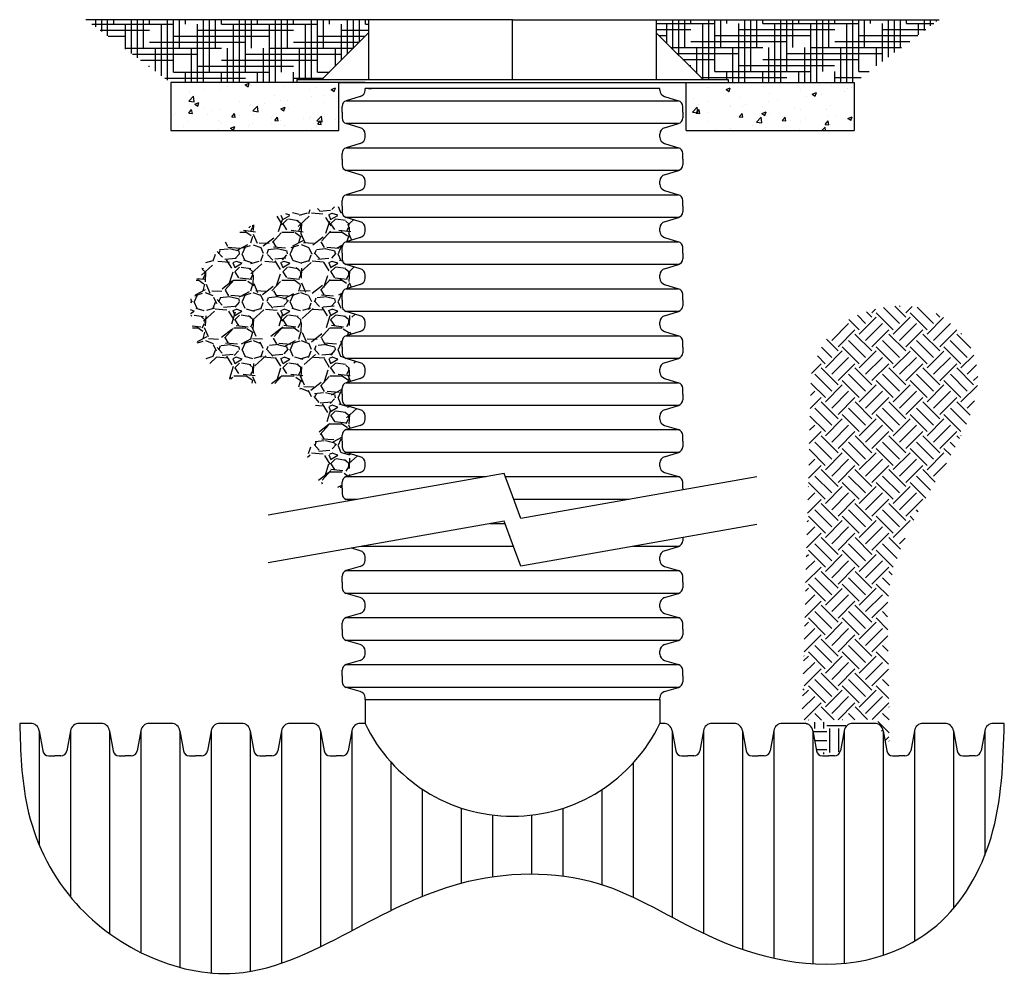
# Model space of a CAD drawing. Units: inches. Extents: x -309.52 to -305.52, y -309.48 to -305.59.
import ezdxf

# ---------------------------------------------------------------- set-up
doc = ezdxf.new("R2010")
doc.units = ezdxf.units.IN
doc.header["$MEASUREMENT"] = 0
doc.layers.add('Class 1', color=34, linetype='Continuous')
doc.layers.add('SOIL', color=34, linetype='Continuous')

msp = doc.modelspace()

# ---------------------------------------------------------------- hatches: boundary and pattern name
at = {"true_color": 0xcd6928}
h = msp.add_hatch(dxfattribs=at)
h.set_pattern_fill('HOUND', color=32, scale=0.389506, style=0)
h.set_pattern_definition([(0, (-308.893524, -305.798543), (0.0973765, 0.0243441), [0.389506, -0.194753]), (90, (-308.893524, -305.798543), (-0.0243441, -0.0973765), [0.389506, -0.194753])])
h.paths.add_polyline_path([(-308.101, -305.6389), (-308.101, -305.5855), (-309.2497, -305.5855), (-308.9044, -305.8411), (-308.3931, -305.8411), (-308.3931, -305.829), (-308.2911, -305.829)])
h = msp.add_hatch(dxfattribs=at)
h.set_pattern_fill('HOUND', color=32, scale=0.389506, style=0)
h.set_pattern_definition([(0, (-306.11036, -305.795584), (0.0973765, 0.0243441), [0.389506, -0.194753]), (90, (-306.11036, -305.795584), (-0.0243441, -0.0973765), [0.389506, -0.194753])])
h.paths.add_polyline_path([(-305.7838, -305.5855), (-306.9325, -305.5855), (-306.9325, -305.6389), (-306.7424, -305.829), (-306.6404, -305.829), (-306.6404, -305.8411), (-306.1291, -305.8411)])
h = msp.add_hatch()
h.set_pattern_fill('AR-CONC', color=256, scale=0.024344, style=0)
h.set_pattern_definition([(50, (-308.83187, -305.96482), (0.174611, -0.0152765), [0.018258, -0.200839]), (355, (-308.83187, -305.96482), (-0.033778, 0.183115), [0.014606, -0.160671]), (100.4514, (-308.81732, -305.9661), (0.140833, 0.167838), [0.015517, -0.170687]), (46.184, (-308.83187, -305.91614), (0.25981, -0.040294), [0.027387, -0.301258]), (96.636, (-308.81022, -305.9195), (0.227535, 0.23714), [0.023275, -0.25603]), (351.184, (-308.83187, -305.91614), (0.227535, 0.23714), [0.02191, -0.241007]), (21, (-308.80753, -305.92831), (0.145312, -0.098014), [0.018258, -0.200839]), (326, (-308.80753, -305.9283), (0.059233, 0.176531), [0.014606, -0.160671]), (71.4514, (-308.79542, -305.93648), (0.204545, 0.078517), [0.015517, -0.170687]), (37.5, (-308.83187, -305.964824), (0.0029602, 0.0810401), [0, -0.1587237, 0, -0.1631056, 0, -0.1612798]), (7.5, (-308.83187, -305.964824), (0.064042, 0.096016), [0, -0.0929945, 0, -0.155072, 0, -0.061469]), (327.5, (-308.88616, -305.964824), (0.1299544, -0.0054908), [0, -0.0608603, 0, -0.189884, 0, -0.2519616]), (317.5, (-308.9105, -305.96482), (0.1419715, 0.0243697), [0, -0.0791184, 0, -0.1261025, 0, -0.1789293])])
h.paths.add_polyline_path([(-308.2227, -305.8411), (-308.9044, -305.8411), (-308.9044, -306.0359), (-308.2227, -306.0359)])
h.paths.add_polyline_path([(-306.1291, -305.8411), (-306.8108, -305.8411), (-306.8108, -306.0359), (-306.1291, -306.0359)])
at = {"layer": 'Class 1'}
h = msp.add_hatch(dxfattribs=at)
h.set_pattern_fill('GRAVEL', color=256, scale=0.194753, style=0)
h.set_pattern_definition([(228.0128, (-323.038346, -311.01652), (-1.55802338, -1.752776952), [0.0262013, -2.5939319]), (184.9697, (-323.055874, -311.0359956), (2.337035792, 0.1947512726), [0.0449622, -4.4512592]), (132.5104, (-323.100667, -311.039891), (1.947527848, -2.142284311), [0.0317034, -3.138645]), (267.2737, (-323.176621, -311.088579), (0.19475219, 3.8950593695), [0.0409445, -4.0535021]), (292.8337, (-323.178568, -311.129477), (-0.973766757, 2.3370348884), [0.0401493, -3.974786]), (357.2737, (-323.162988, -311.16648), (-3.8950593695, 0.19475219), [0.0409445, -4.0535021]), (37.6942, (-323.12209, -311.1684276), (-2.5317899834, -1.9475277874), [0.054147, -5.360546]), (72.2553, (-323.079244, -311.1353196), (1.3632728553, 4.2845645092), [0.0511203, -5.060913]), (121.4296, (-323.063664, -311.086631), (-1.5580253284, 2.531787586), [0.0410831, -4.0672352]), (175.2364, (-323.085087, -311.051576), (2.142282806, -0.194751317), [0.0469027, -2.2982336]), (222.3974, (-323.1318275, -311.047681), (-2.3370370189, -2.1422810796), [0.0606554, -6.0048912]), (138.8141, (-322.983815, -311.090526), (-1.363271333, 1.16851727), [0.0207024, -2.0495498]), (171.4692, (-322.9993955, -311.076894), (2.531788219, -0.389507472), [0.0393863, -3.8992486]), (225, (-323.03835, -311.07105), (-2e-17, -0.194753), [0.0275422, -0.24788]), (203.1986, (-323.05198, -311.04768), (0.973764776, 0.38950619), [0.014832, -1.4683624]), (291.8014, (-323.06561, -311.053523), (-0.19475295, 0.58425895), [0.0209755, -1.0278014]), (30.9638, (-323.05782, -311.073), (0.58425851, 0.389506415), [0.034068, -1.1015273]), (161.5651, (-323.02861, -311.05547), (0.38950602, -0.19475265), [0.0246345, -0.5912285]), (16.3895, (-323.178568, -311.053523), (1.947530084, 0.584257477), [0.0345102, -3.416521]), (70.3462, (-323.14546, -311.043786), (-0.779010937, -2.142283038), [0.0289522, -2.8662589]), (293.1986, (-323.028608, -311.01652), (-0.38950619, 0.973764776), [0.0296638, -1.4535306]), (343.6105, (-323.016923, -311.043786), (-1.947530084, 0.584257477), [0.0345102, -3.416521]), (339.444, (-323.178568, -311.17427), (-0.973765187, 0.38950515), [0.0332794, -1.6306907]), (294.7751, (-323.147408, -311.185955), (-0.973763307, 2.142283288), [0.0278843, -2.7605538]), (66.8014, (-323.02666, -311.211273), (0.38950619, 0.973764776), [0.0296638, -1.4535306]), (17.354, (-323.014976, -311.184008), (-2.531788946, -0.779010792), [0.0326466, -3.232008]), (69.444, (-323.12209, -311.211273), (-0.38950515, -0.973765187), [0.0166397, -1.6473304]), (101.3099, (-323.038346, -311.211273), (-0.1947525, 0.77901201), [0.0099305, -0.9831186]), (165.9638, (-323.040294, -311.201536), (0.584259, -0.19475259), [0.0401493, -0.7628376]), (186.009, (-323.079244, -311.191798), (1.9475296075, 0.194752833), [0.0372076, -3.6835426]), (303.6901, (-323.05782, -311.090526), (-0.19475323, 0.38950585), [0.0280877, -0.674104]), (353.1572, (-323.042241, -311.113897), (3.3108002916, -0.389507489), [0.0490376, -4.8547168]), (60.9454, (-322.993553, -311.11974), (-0.779011868, -1.363270834), [0.020051, -1.9850535]), (90, (-322.98382, -311.10221), (-0.194753, 0.194753), [0.0116852, -0.1830678]), (120.2564, (-323.083139, -311.185955), (0.779010867, -1.363271237), [0.0270559, -2.6785388]), (48.0128, (-323.096772, -311.162585), (1.55802338, 1.752776952), [0.0524026, -2.5677306]), (0, (-323.06172, -311.12363), (0.194753, 0.194753), [0.0506358, -0.1441172]), (325.3048, (-323.011081, -311.123634), (-1.947528538, 1.363272436), [0.0307932, -3.0485215]), (254.0546, (-322.985763, -311.141162), (-0.194752944, -0.779011887), [0.0283564, -1.3894666]), (207.646, (-322.993553, -311.168428), (-3.70030553, -1.947531158), [0.0461691, -4.5707497]), (175.4261, (-323.034451, -311.1898504), (-2.5317886615, 0.194751953), [0.0488438, -4.8355358])])
edge = h.paths.add_edge_path()
edge.add_arc((-308.1847, -306.701), 0.0239, 106.9815, 180, ccw=False)
edge.add_line((-308.1917, -306.6781), (-308.134, -306.6605))
edge.add_arc((-308.1423, -306.6351), 0.0267, 288.0975, 360)
edge.add_line((-308.1156, -306.6351), (-308.1156, -306.6289))
edge.add_line((-308.1156, -306.6289), (-308.1156, -306.6227))
edge.add_arc((-308.1423, -306.6227), 0.0267, 0, 74.1344)
edge.add_line((-308.135, -306.597), (-308.1917, -306.5797))
edge.add_arc((-308.1847, -306.5569), 0.0239, 180, 253.0185, ccw=False)
edge.add_line((-308.2086, -306.5569), (-308.2086, -306.5335))
edge.add_line((-308.2086, -306.5335), (-308.2086, -306.5101))
edge.add_arc((-308.1847, -306.5101), 0.0239, 106.9815, 180, ccw=False)
edge.add_line((-308.1917, -306.4873), (-308.134, -306.4697))
edge.add_arc((-308.1423, -306.4443), 0.0267, 288.0975, 360)
edge.add_line((-308.1156, -306.4443), (-308.1156, -306.4381))
edge.add_line((-308.1156, -306.4381), (-308.1156, -306.4319))
edge.add_arc((-308.1423, -306.4319), 0.0267, 0, 74.1344)
edge.add_line((-308.135, -306.4062), (-308.1917, -306.3888))
edge.add_arc((-308.1847, -306.366), 0.0239, 180, 253.0185, ccw=False)
edge.add_line((-308.2086, -306.366), (-308.2086, -306.3426))
edge.add_spline(control_points=[(-308.2086, -306.3426), (-308.335, -306.3543), (-308.5922, -306.378), (-308.9137, -306.6912), (-308.7078, -307.1345), (-308.3888, -307.0195), (-308.2666, -307.2282), (-308.3784, -307.3462), (-308.3144, -307.4768), (-308.2462, -307.4839), (-308.2086, -307.4878)], knot_values=[0, 0, 0, 0, 7.770665, 15.813138, 23.324592, 29.317378, 31.886, 35.578367, 37.357187, 39.544579, 39.544579, 39.544579, 39.544579], degree=3, periodic=0)
edge.add_line((-308.2086, -307.4878), (-308.2086, -307.4644))
edge.add_arc((-308.1847, -307.4644), 0.0239, 106.9815, 180, ccw=False)
edge.add_line((-308.1917, -307.4416), (-308.134, -307.424))
edge.add_arc((-308.1423, -307.3986), 0.0267, 288.0975, 360)
edge.add_line((-308.1156, -307.3986), (-308.1156, -307.3923))
edge.add_line((-308.1156, -307.3923), (-308.1156, -307.3861))
edge.add_arc((-308.1423, -307.3861), 0.0267, 0, 74.1344)
edge.add_line((-308.135, -307.3604), (-308.1917, -307.3431))
edge.add_arc((-308.1847, -307.3203), 0.0239, 180, 253.0185, ccw=False)
edge.add_line((-308.2086, -307.3203), (-308.2086, -307.2969))
edge.add_line((-308.2086, -307.2969), (-308.2086, -307.2735))
edge.add_arc((-308.1847, -307.2735), 0.0239, 106.9815, 180, ccw=False)
edge.add_line((-308.1917, -307.2507), (-308.134, -307.2331))
edge.add_arc((-308.1423, -307.2077), 0.0267, 288.0975, 360)
edge.add_line((-308.1156, -307.2077), (-308.1156, -307.2015))
edge.add_line((-308.1156, -307.2015), (-308.1156, -307.1953))
edge.add_arc((-308.1423, -307.1953), 0.0267, 0, 74.1344)
edge.add_line((-308.135, -307.1696), (-308.1917, -307.1523))
edge.add_arc((-308.1847, -307.1294), 0.0239, 180, 253.0185, ccw=False)
edge.add_line((-308.2086, -307.1294), (-308.2086, -307.1061))
edge.add_line((-308.2086, -307.1061), (-308.2086, -307.0827))
edge.add_arc((-308.1847, -307.0827), 0.0239, 106.9815, 180, ccw=False)
edge.add_line((-308.1917, -307.0599), (-308.134, -307.0422))
edge.add_arc((-308.1423, -307.0168), 0.0267, 288.0975, 360)
edge.add_line((-308.1156, -307.0168), (-308.1156, -307.0106))
edge.add_line((-308.1156, -307.0106), (-308.1156, -307.0044))
edge.add_arc((-308.1423, -307.0044), 0.0267, 0, 74.1344)
edge.add_line((-308.135, -306.9787), (-308.1917, -306.9614))
edge.add_arc((-308.1847, -306.9386), 0.0239, 180, 253.0185, ccw=False)
edge.add_line((-308.2086, -306.9386), (-308.2086, -306.9152))
edge.add_line((-308.2086, -306.9152), (-308.2086, -306.8918))
edge.add_arc((-308.1847, -306.8918), 0.0239, 106.9815, 180, ccw=False)
edge.add_line((-308.1917, -306.869), (-308.134, -306.8514))
edge.add_arc((-308.1423, -306.826), 0.0267, 288.0975, 360)
edge.add_line((-308.1156, -306.826), (-308.1156, -306.8198))
edge.add_line((-308.1156, -306.8198), (-308.1156, -306.8136))
edge.add_arc((-308.1423, -306.8136), 0.0267, 0, 74.1344)
edge.add_line((-308.135, -306.7879), (-308.1917, -306.7705))
edge.add_arc((-308.1847, -306.7477), 0.0239, 180, 253.0185, ccw=False)
edge.add_line((-308.2086, -306.7477), (-308.2086, -306.7243))
edge.add_line((-308.2086, -306.7243), (-308.2086, -306.701))
at = {"layer": 'SOIL'}
h = msp.add_hatch(dxfattribs=at)
h.set_pattern_fill('EARTH', color=256, scale=0.389506, angle=45, style=0)
h.set_pattern_definition([(45, (-311.84032, -311.73396), (1e-17, 0.1377111), [0.0973765, -0.0973765]), (45, (-311.86614, -311.70814), (1e-17, 0.1377111), [0.0973765, -0.0973765]), (45, (-311.89196, -311.68232), (1e-17, 0.1377111), [0.0973765, -0.0973765]), (135, (-311.89196, -311.6651), (-0.1377111, 2e-17), [0.0973765, -0.0973765]), (135, (-311.86614, -311.63928), (-0.1377111, 2e-17), [0.0973765, -0.0973765]), (135, (-311.84032, -311.61346), (-0.1377111, 2e-17), [0.0973765, -0.0973765])])
edge = h.paths.add_edge_path()
edge.add_spline(control_points=[(-305.9855, -308.5606), (-305.9881, -308.0763), (-306.01, -307.8878), (-305.8895, -307.602), (-305.7052, -307.3187), (-305.5662, -306.9941), (-305.7774, -306.7504), (-306.0277, -306.7372), (-306.2422, -306.8368), (-306.2865, -306.9732), (-306.3038, -307.0262)], knot_values=[0, 0, 0, 0, 3.796613, 11.578131, 18.082115, 25.485497, 30.605915, 35.042682, 40.298234, 43.63172, 43.63172, 43.63172, 43.63172], degree=3, periodic=0)
edge.add_line((-306.3038, -307.0262), (-306.3404, -308.431))
edge.add_line((-306.3404, -308.431), (-306.0353, -308.4278))
h = msp.add_hatch(dxfattribs=at)
h.set_pattern_fill('EARTH', color=256, scale=0.3895)
h.set_pattern_definition([(0, (-314.22418, -313.51648), (0.097375, 0.097375), [0.097375, -0.097375]), (0, (-314.22418, -313.47997), (0.097375, 0.097375), [0.097375, -0.097375]), (0, (-314.22418, -313.44345), (0.097375, 0.097375), [0.097375, -0.097375]), (90, (-314.21201, -313.43128), (-0.097375, 0.097375), [0.097375, -0.097375]), (90, (-314.17549, -313.43128), (-0.097375, 0.097375), [0.097375, -0.097375]), (90, (-314.138975, -313.43128), (-0.097375, 0.097375), [0.097375, -0.097375])])
h.paths.add_polyline_path([(-306.1715, -308.4677, -0.284822), (-306.1362, -308.4382), (-306.3249, -308.4382, -0.36432), (-306.298, -308.4678), (-306.2832, -308.5498, 0.362975), (-306.2597, -308.5694), (-306.2348, -308.5694), (-306.2099, -308.5694, 0.362339), (-306.1864, -308.5498)])

# ---------------------------------------------------------------- linework, layer by layer
for p, q in [((-308.101, -305.5855), (-309.2497, -305.5855)), ((-307.5167, -305.5855), (-308.101, -305.5855)), ((-308.101, -305.5855), (-308.101, -305.829)), ((-307.5167, -305.829), (-307.5167, -305.5855)), ((-307.5167, -305.5855), (-306.9325, -305.5855)), ((-306.9325, -305.5855), (-306.9325, -305.829)), ((-306.9325, -305.5855), (-305.7838, -305.5855)), ((-308.2911, -305.829), (-308.101, -305.6389)), ((-306.7424, -305.829), (-306.9325, -305.6389)), ((-308.3931, -305.829), (-306.6404, -305.829)), ((-308.3931, -305.829), (-308.3931, -305.8411)), ((-306.6404, -305.829), (-306.6404, -305.8411)), ((-308.2227, -305.8411), (-308.9044, -305.8411)), ((-308.9044, -305.8411), (-308.9044, -306.0359)), ((-308.1156, -305.8411), (-308.3931, -305.8411)), ((-308.2227, -305.8411), (-306.6404, -305.8411)), ((-308.2227, -306.0359), (-308.2227, -305.8411)), ((-308.1156, -305.8717), (-308.1156, -305.8655)), ((-306.9179, -305.8655), (-308.1156, -305.8655)), ((-308.101, -305.8655), (-308.0888, -305.8655)), ((-306.9325, -305.8655), (-306.9447, -305.8656)), ((-306.9179, -305.8717), (-306.9179, -305.8655)), ((-306.8108, -306.0359), (-306.8108, -305.8411)), ((-306.8108, -305.8411), (-306.1291, -305.8411)), ((-306.1291, -305.8411), (-306.1291, -306.0359)), ((-308.135, -305.8974), (-308.1917, -305.9147)), ((-308.1917, -305.9147), (-306.8418, -305.9147)), ((-306.8985, -305.8974), (-306.8418, -305.9147)), ((-308.2086, -305.9609), (-308.2086, -305.9375)), ((-306.8249, -305.9609), (-306.8249, -305.9375)), ((-308.2086, -305.9609), (-308.2086, -305.9843)), ((-306.8249, -305.9609), (-306.8249, -305.9843)), ((-308.9044, -306.0359), (-308.2227, -306.0359)), ((-308.135, -306.0244), (-308.1917, -306.0071)), ((-306.8418, -306.0071), (-308.1917, -306.0071)), ((-306.8985, -306.0244), (-306.8418, -306.0071)), ((-306.8108, -306.0359), (-306.1291, -306.0359)), ((-308.1156, -306.0563), (-308.1156, -306.0501)), ((-308.1156, -306.0625), (-308.1156, -306.0563)), ((-306.9179, -306.0563), (-306.9179, -306.0501)), ((-306.9179, -306.0625), (-306.9179, -306.0563)), ((-308.135, -306.0882), (-308.1917, -306.1056)), ((-308.1917, -306.1056), (-306.8418, -306.1056)), ((-306.8985, -306.0882), (-306.8418, -306.1056)), ((-308.2086, -306.1518), (-308.2086, -306.1284)), ((-308.2086, -306.1518), (-308.2086, -306.1752)), ((-306.8249, -306.1518), (-306.8249, -306.1284)), ((-306.8249, -306.1518), (-306.8249, -306.1752)), ((-308.135, -306.2153), (-308.1917, -306.198)), ((-306.8418, -306.198), (-308.1917, -306.198)), ((-306.8985, -306.2153), (-306.8418, -306.198)), ((-308.135, -306.2791), (-308.1917, -306.2964)), ((-308.1156, -306.2472), (-308.1156, -306.241)), ((-308.1156, -306.2534), (-308.1156, -306.2472)), ((-306.9179, -306.2472), (-306.9179, -306.241)), ((-306.9179, -306.2534), (-306.9179, -306.2472)), ((-306.8985, -306.2791), (-306.8418, -306.2964)), ((-308.2086, -306.3426), (-308.2086, -306.3193)), ((-308.1917, -306.2964), (-306.8418, -306.2964)), ((-306.8249, -306.3426), (-306.8249, -306.3193)), ((-308.2086, -306.3426), (-308.2086, -306.366)), ((-306.8249, -306.3426), (-306.8249, -306.366)), ((-308.135, -306.4062), (-308.1917, -306.3888)), ((-306.8418, -306.3888), (-308.1917, -306.3888)), ((-306.8985, -306.4062), (-306.8418, -306.3888)), ((-308.1156, -306.4381), (-308.1156, -306.4319)), ((-308.1156, -306.4443), (-308.1156, -306.4381)), ((-306.9179, -306.4381), (-306.9179, -306.4319)), ((-306.9179, -306.4443), (-306.9179, -306.4381)), ((-308.135, -306.47), (-308.1917, -306.4873)), ((-306.8985, -306.47), (-306.8418, -306.4873)), ((-308.2086, -306.5335), (-308.2086, -306.5101)), ((-308.1917, -306.4873), (-306.8418, -306.4873)), ((-306.8249, -306.5335), (-306.8249, -306.5101)), ((-308.2086, -306.5335), (-308.2086, -306.5569)), ((-306.8249, -306.5335), (-306.8249, -306.5569)), ((-308.135, -306.597), (-308.1917, -306.5797)), ((-306.8418, -306.5797), (-308.1917, -306.5797)), ((-306.8985, -306.597), (-306.8418, -306.5797)), ((-308.1156, -306.6289), (-308.1156, -306.6227)), ((-308.1156, -306.6351), (-308.1156, -306.6289)), ((-306.9179, -306.6289), (-306.9179, -306.6227)), ((-306.9179, -306.6351), (-306.9179, -306.6289)), ((-308.135, -306.6608), (-308.1917, -306.6781)), ((-308.1917, -306.6781), (-306.8418, -306.6781)), ((-306.8985, -306.6608), (-306.8418, -306.6781)), ((-308.2086, -306.7243), (-308.2086, -306.701)), ((-306.8249, -306.7243), (-306.8249, -306.701)), ((-308.2086, -306.7243), (-308.2086, -306.7477)), ((-306.8249, -306.7243), (-306.8249, -306.7477)), ((-308.135, -306.7879), (-308.1917, -306.7705)), ((-306.8418, -306.7705), (-308.1917, -306.7705)), ((-306.8985, -306.7879), (-306.8418, -306.7705)), ((-308.1156, -306.8198), (-308.1156, -306.8136)), ((-308.1156, -306.826), (-308.1156, -306.8198)), ((-306.9179, -306.8198), (-306.9179, -306.8136)), ((-306.9179, -306.826), (-306.9179, -306.8198)), ((-308.135, -306.8517), (-308.1917, -306.869)), ((-308.1917, -306.869), (-306.8418, -306.869)), ((-306.8985, -306.8517), (-306.8418, -306.869)), ((-306.8985, -306.8517), (-306.8418, -306.869)), ((-308.2086, -306.9152), (-308.2086, -306.8918)), ((-308.2086, -306.9152), (-308.2086, -306.9386)), ((-306.8249, -306.9152), (-306.8249, -306.8918)), ((-306.8249, -306.9152), (-306.8249, -306.8918)), ((-306.8249, -306.9152), (-306.8249, -306.9386)), ((-306.8249, -306.9152), (-306.8249, -306.9386)), ((-308.135, -306.9787), (-308.1917, -306.9614)), ((-306.8418, -306.9614), (-308.1917, -306.9614)), ((-306.8985, -306.9787), (-306.8418, -306.9614)), ((-306.8985, -306.9787), (-306.8418, -306.9614)), ((-308.1156, -307.0106), (-308.1156, -307.0044)), ((-308.1156, -307.0168), (-308.1156, -307.0106)), ((-306.9179, -307.0106), (-306.9179, -307.0044)), ((-306.9179, -307.0168), (-306.9179, -307.0106)), ((-308.135, -307.0425), (-308.1917, -307.0599)), ((-308.1917, -307.0599), (-306.8418, -307.0599)), ((-306.8985, -307.0425), (-306.8418, -307.0599)), ((-308.2086, -307.1061), (-308.2086, -307.0827)), ((-308.2086, -307.1061), (-308.2086, -307.1294)), ((-306.8249, -307.1061), (-306.8249, -307.0827)), ((-306.8249, -307.1061), (-306.8249, -307.1294)), ((-308.135, -307.1696), (-308.1917, -307.1523)), ((-306.8418, -307.1523), (-308.1917, -307.1523)), ((-306.8985, -307.1696), (-306.8418, -307.1523)), ((-308.1156, -307.2015), (-308.1156, -307.1953)), ((-306.9179, -307.2015), (-306.9179, -307.1953)), ((-308.135, -307.2334), (-308.1917, -307.2507)), ((-308.1156, -307.2077), (-308.1156, -307.2015)), ((-306.9179, -307.2077), (-306.9179, -307.2015)), ((-306.8985, -307.2334), (-306.8418, -307.2507)), ((-308.2086, -307.2969), (-308.2086, -307.2735)), ((-308.1917, -307.2507), (-306.8418, -307.2507)), ((-306.8249, -307.2969), (-306.8249, -307.2735)), ((-308.2086, -307.2969), (-308.2086, -307.3203)), ((-306.8249, -307.2969), (-306.8249, -307.3203)), ((-308.135, -307.3604), (-308.1917, -307.3431)), ((-306.8418, -307.3431), (-308.1917, -307.3431)), ((-306.8985, -307.3604), (-306.8418, -307.3431)), ((-308.1156, -307.3923), (-308.1156, -307.3861)), ((-308.1156, -307.3986), (-308.1156, -307.3923)), ((-306.9179, -307.3923), (-306.9179, -307.3861)), ((-306.9179, -307.3986), (-306.9179, -307.3923)), ((-307.55, -307.4286), (-308.509, -307.5977)), ((-308.135, -307.4243), (-308.1917, -307.4416)), ((-307.5167, -307.5201), (-307.55, -307.4286)), ((-306.8985, -307.4243), (-306.8418, -307.4416)), ((-306.8985, -307.4243), (-306.8418, -307.4416)), ((-308.2086, -307.4878), (-308.2086, -307.4644)), ((-308.1917, -307.4416), (-307.6235, -307.4416)), ((-307.5453, -307.4416), (-306.8418, -307.4416)), ((-306.5245, -307.4425), (-307.4834, -307.6116)), ((-306.8249, -307.4878), (-306.8249, -307.4644)), ((-306.8249, -307.4878), (-306.8249, -307.4644)), ((-308.2086, -307.4878), (-308.2086, -307.5112)), ((-306.8249, -307.4878), (-306.8249, -307.4955)), ((-306.8249, -307.4878), (-306.8249, -307.4955)), ((-308.1755, -307.5389), (-308.1917, -307.534)), ((-308.1475, -307.534), (-308.1917, -307.534)), ((-307.4834, -307.6116), (-307.5167, -307.5201)), ((-307.043, -307.534), (-307.5117, -307.534)), ((-307.55, -307.6223), (-308.509, -307.7914)), ((-307.6076, -307.6324), (-307.5464, -307.6324)), ((-307.5167, -307.7138), (-307.55, -307.6223)), ((-306.5245, -307.6362), (-307.4834, -307.8053)), ((-307.4834, -307.8053), (-307.5167, -307.7138)), ((-306.8249, -307.6892), (-306.8249, -307.702)), ((-308.135, -307.7422), (-308.1697, -307.7316)), ((-307.5127, -307.7248), (-308.1316, -307.7248)), ((-306.8418, -307.7248), (-307.0271, -307.7248)), ((-306.8985, -307.7422), (-306.8418, -307.7248)), ((-308.1156, -307.7741), (-308.1156, -307.7679)), ((-308.1156, -307.7803), (-308.1156, -307.7741)), ((-306.9179, -307.7741), (-306.9179, -307.7679)), ((-306.9179, -307.7803), (-306.9179, -307.7741)), ((-308.135, -307.806), (-308.1917, -307.8233)), ((-308.1917, -307.8233), (-306.8418, -307.8233)), ((-306.8985, -307.806), (-306.8418, -307.8233)), ((-306.8985, -307.806), (-306.8418, -307.8233)), ((-308.2086, -307.8695), (-308.2086, -307.8461)), ((-308.2086, -307.8695), (-308.2086, -307.8929)), ((-306.8249, -307.8695), (-306.8249, -307.8461)), ((-306.8249, -307.8695), (-306.8249, -307.8461)), ((-306.8249, -307.8695), (-306.8249, -307.8929)), ((-306.8249, -307.8695), (-306.8249, -307.8929)), ((-308.135, -307.933), (-308.1917, -307.9157)), ((-306.8418, -307.9157), (-308.1917, -307.9157)), ((-306.8985, -307.933), (-306.8418, -307.9157)), ((-306.8985, -307.933), (-306.8418, -307.9157)), ((-308.1156, -307.9649), (-308.1156, -307.9587)), ((-306.9179, -307.9649), (-306.9179, -307.9587)), ((-308.135, -307.9968), (-308.1917, -308.0142)), ((-308.1156, -307.9711), (-308.1156, -307.9649)), ((-306.9179, -307.9711), (-306.9179, -307.9649)), ((-306.8985, -307.9968), (-306.8418, -308.0142)), ((-306.8985, -307.9968), (-306.8418, -308.0142)), ((-308.2086, -308.0604), (-308.2086, -308.037)), ((-308.1917, -308.0142), (-306.8418, -308.0142)), ((-306.8249, -308.0604), (-306.8249, -308.037)), ((-306.8249, -308.0604), (-306.8249, -308.037)), ((-308.2086, -308.0604), (-308.2086, -308.0837)), ((-306.8249, -308.0604), (-306.8249, -308.0837)), ((-306.8249, -308.0604), (-306.8249, -308.0837)), ((-308.135, -308.1239), (-308.1917, -308.1065)), ((-306.8418, -308.1065), (-308.1917, -308.1065)), ((-306.8985, -308.1239), (-306.8418, -308.1065)), ((-306.8985, -308.1239), (-306.8418, -308.1065)), ((-308.1156, -308.1558), (-308.1156, -308.1496)), ((-308.1156, -308.162), (-308.1156, -308.1558)), ((-306.9179, -308.1558), (-306.9179, -308.1496)), ((-306.9179, -308.162), (-306.9179, -308.1558)), ((-308.135, -308.1877), (-308.1917, -308.205)), ((-306.8985, -308.1877), (-306.8418, -308.205)), ((-306.8985, -308.1877), (-306.8418, -308.205)), ((-308.2086, -308.2512), (-308.2086, -308.2278)), ((-308.1917, -308.205), (-306.8418, -308.205)), ((-306.8249, -308.2512), (-306.8249, -308.2278)), ((-306.8249, -308.2512), (-306.8249, -308.2278)), ((-308.2086, -308.2512), (-308.2086, -308.2746)), ((-306.8249, -308.2512), (-306.8249, -308.2746)), ((-306.8249, -308.2512), (-306.8249, -308.2746)), ((-308.135, -308.3147), (-308.1917, -308.2974)), ((-306.8418, -308.2974), (-308.1917, -308.2974)), ((-306.8985, -308.3147), (-306.8418, -308.2974)), ((-306.8985, -308.3147), (-306.8418, -308.2974)), ((-308.1156, -308.3466), (-308.1156, -308.3404)), ((-308.1156, -308.3466), (-306.9179, -308.3466)), ((-308.1156, -308.3466), (-308.1156, -308.444)), ((-306.9179, -308.3466), (-306.9179, -308.3404)), ((-306.9179, -308.3466), (-306.9179, -308.444)), ((-309.4743, -308.444), (-309.5186, -308.444)), ((-309.439, -308.4736), (-309.4243, -308.5556)), ((-309.439, -308.4736), (-309.439, -308.9383)), ((-309.3125, -308.4736), (-309.3275, -308.5557)), ((-309.3125, -308.4736), (-309.3125, -309.1487)), ((-309.1885, -308.444), (-309.2773, -308.444)), ((-309.1533, -308.4736), (-309.1385, -308.5556)), ((-309.1533, -308.4736), (-309.1533, -309.2974)), ((-309.0268, -308.4736), (-309.0418, -308.5557)), ((-309.0268, -308.4736), (-309.0268, -309.3742)), ((-308.9028, -308.444), (-308.9916, -308.444)), ((-308.8676, -308.4736), (-308.8528, -308.5556)), ((-308.8676, -308.4736), (-308.8676, -309.435)), ((-308.7411, -308.4736), (-308.7561, -308.5557)), ((-308.7411, -308.4736), (-308.7411, -309.4574)), ((-308.6171, -308.444), (-308.7059, -308.444)), ((-308.5819, -308.4736), (-308.5671, -308.5556)), ((-308.5819, -308.4736), (-308.5819, -309.4509)), ((-308.4554, -308.4736), (-308.4704, -308.5557)), ((-308.4554, -308.4736), (-308.4554, -309.418)), ((-308.3314, -308.444), (-308.4202, -308.444)), ((-308.2962, -308.4736), (-308.2814, -308.5556)), ((-308.2962, -308.4736), (-308.2962, -309.3507)), ((-308.1697, -308.4736), (-308.1846, -308.5557)), ((-308.1697, -308.4736), (-308.1697, -309.2859)), ((-308.1156, -308.444), (-308.1344, -308.444)), ((-306.9028, -308.444), (-306.9179, -308.444)), ((-306.8676, -308.4736), (-306.8528, -308.5556)), ((-306.8676, -308.4736), (-306.8676, -309.2313)), ((-306.7411, -308.4736), (-306.7561, -308.5557)), ((-306.7411, -308.4736), (-306.7411, -309.2961)), ((-306.6171, -308.444), (-306.7059, -308.444)), ((-306.5819, -308.4736), (-306.5671, -308.5556)), ((-306.5819, -308.4736), (-306.5819, -309.3613)), ((-306.4554, -308.4736), (-306.4704, -308.5557)), ((-306.4554, -308.4736), (-306.4554, -309.3972)), ((-306.3314, -308.444), (-306.4202, -308.444)), ((-306.2962, -308.4736), (-306.2814, -308.5556)), ((-306.2962, -308.4736), (-306.2962, -309.4203)), ((-306.1697, -308.4736), (-306.1846, -308.5557)), ((-306.1697, -308.4736), (-306.1697, -309.4185)), ((-306.0457, -308.444), (-306.1344, -308.444)), ((-306.0104, -308.4736), (-305.9957, -308.5556)), ((-306.0104, -308.4736), (-306.0104, -309.3854)), ((-305.884, -308.4736), (-305.8989, -308.5557)), ((-305.884, -308.4736), (-305.884, -309.3285)), ((-305.76, -308.444), (-305.8487, -308.444)), ((-305.7247, -308.4736), (-305.71, -308.5556)), ((-305.7247, -308.4736), (-305.7247, -309.1952)), ((-305.5982, -308.4736), (-305.6132, -308.5557)), ((-305.5982, -308.4736), (-305.5982, -308.9807)), ((-305.5186, -308.444), (-305.563, -308.444)), ((-309.4008, -308.5752), (-309.3759, -308.5752)), ((-309.351, -308.5752), (-309.3759, -308.5752)), ((-309.1151, -308.5752), (-309.0902, -308.5752)), ((-309.0653, -308.5752), (-309.0902, -308.5752)), ((-308.8294, -308.5752), (-308.8044, -308.5752)), ((-308.7795, -308.5752), (-308.8044, -308.5752)), ((-308.5436, -308.5752), (-308.5187, -308.5752)), ((-308.4938, -308.5752), (-308.5187, -308.5752)), ((-308.2579, -308.5752), (-308.233, -308.5752)), ((-308.2081, -308.5752), (-308.233, -308.5752)), ((-306.8294, -308.5752), (-306.8044, -308.5752)), ((-306.7795, -308.5752), (-306.8044, -308.5752)), ((-306.5436, -308.5752), (-306.5187, -308.5752)), ((-306.4938, -308.5752), (-306.5187, -308.5752)), ((-306.2579, -308.5752), (-306.233, -308.5752)), ((-306.2081, -308.5752), (-306.233, -308.5752)), ((-305.9722, -308.5752), (-305.9473, -308.5752)), ((-305.9224, -308.5752), (-305.9473, -308.5752)), ((-305.6865, -308.5752), (-305.6616, -308.5752)), ((-305.6367, -308.5752), (-305.6616, -308.5752)), ((-308.0104, -308.601), (-308.0104, -309.2039)), ((-307.0268, -308.6052), (-307.0268, -309.1494)), ((-307.884, -308.7102), (-307.884, -309.1467)), ((-307.1533, -308.7127), (-307.1533, -309.0986)), ((-307.7247, -308.7875), (-307.7247, -309.0926)), ((-307.3125, -308.7888), (-307.3125, -309.0632)), ((-307.5982, -308.8159), (-307.5982, -309.0667)), ((-307.439, -308.8164), (-307.439, -309.0552))]:
    msp.add_line(p, q)
for centre, radius, start, end in [((-308.1423, -305.8717), 0.0267, 285.8656, 0), ((-306.8912, -305.8717), 0.0267, 180, 254.1344), ((-308.1847, -305.9375), 0.0239, 106.9815, 180), ((-306.8487, -305.9375), 0.0239, 0, 73.0185), ((-308.1847, -305.9843), 0.0239, 180, 253.0185), ((-306.8487, -305.9843), 0.0239, 286.9815, 0), ((-308.1423, -306.0501), 0.0267, 0, 74.1344), ((-306.8912, -306.0501), 0.0267, 105.8656, 180), ((-308.1423, -306.0625), 0.0267, 285.8656, 0), ((-306.8912, -306.0625), 0.0267, 180, 254.1344), ((-308.1847, -306.1284), 0.0239, 106.9815, 180), ((-306.8487, -306.1284), 0.0239, 0, 73.0185), ((-308.1847, -306.1752), 0.0239, 180, 253.0185), ((-306.8487, -306.1752), 0.0239, 286.9815, 0), ((-308.1423, -306.241), 0.0267, 0, 74.1344), ((-306.8912, -306.241), 0.0267, 105.8656, 180), ((-308.1423, -306.2534), 0.0267, 285.8656, 0), ((-306.8912, -306.2534), 0.0267, 180, 254.1344), ((-308.1847, -306.3193), 0.0239, 106.9815, 180), ((-306.8487, -306.3193), 0.0239, 0, 73.0185), ((-308.1847, -306.366), 0.0239, 180, 253.0185), ((-306.8487, -306.366), 0.0239, 286.9815, 0), ((-308.1423, -306.4319), 0.0267, 0, 74.1344), ((-306.8912, -306.4319), 0.0267, 105.8656, 180), ((-308.1423, -306.4443), 0.0267, 285.8656, 0), ((-306.8912, -306.4443), 0.0267, 180, 254.1344), ((-308.1847, -306.5101), 0.0239, 106.9815, 180), ((-306.8487, -306.5101), 0.0239, 0, 73.0185), ((-308.1847, -306.5569), 0.0239, 180, 253.0185), ((-306.8487, -306.5569), 0.0239, 286.9815, 0), ((-308.1423, -306.6227), 0.0267, 0, 74.1344), ((-306.8912, -306.6227), 0.0267, 105.8656, 180), ((-308.1423, -306.6351), 0.0267, 285.8656, 0), ((-306.8912, -306.6351), 0.0267, 180, 254.1344), ((-308.1847, -306.701), 0.0239, 106.9815, 180), ((-306.8487, -306.701), 0.0239, 0, 73.0185), ((-308.1847, -306.7477), 0.0239, 180, 253.0185), ((-306.8487, -306.7477), 0.0239, 286.9815, 0), ((-308.1423, -306.8136), 0.0267, 0, 74.1344), ((-306.8912, -306.8136), 0.0267, 105.8656, 180), ((-308.1423, -306.826), 0.0267, 285.8656, 0), ((-306.8912, -306.826), 0.0267, 180, 254.1344), ((-308.1847, -306.8918), 0.0239, 106.9815, 180), ((-306.8487, -306.8918), 0.0239, 0, 73.0185), ((-306.8487, -306.8918), 0.0239, 0, 73.0185), ((-308.1847, -306.9386), 0.0239, 180, 253.0185), ((-306.8487, -306.9386), 0.0239, 286.9815, 0), ((-306.8487, -306.9386), 0.0239, 286.9815, 0), ((-308.1423, -307.0044), 0.0267, 0, 74.1344), ((-306.8912, -307.0044), 0.0267, 105.8656, 180), ((-308.1423, -307.0168), 0.0267, 285.8656, 0), ((-306.8912, -307.0168), 0.0267, 180, 254.1344), ((-308.1847, -307.0827), 0.0239, 106.9815, 180), ((-306.8487, -307.0827), 0.0239, 0, 73.0185), ((-308.1847, -307.1294), 0.0239, 180, 253.0185), ((-306.8487, -307.1294), 0.0239, 286.9815, 0), ((-308.1423, -307.1953), 0.0267, 0, 74.1344), ((-306.8912, -307.1953), 0.0267, 105.8656, 180), ((-308.1423, -307.2077), 0.0267, 285.8656, 0), ((-306.8912, -307.2077), 0.0267, 180, 254.1344), ((-308.1847, -307.2735), 0.0239, 106.9815, 180), ((-306.8487, -307.2735), 0.0239, 0, 73.0185), ((-308.1847, -307.3203), 0.0239, 180, 253.0185), ((-306.8487, -307.3203), 0.0239, 286.9815, 0), ((-308.1423, -307.3861), 0.0267, 0, 74.1344), ((-308.1423, -307.3986), 0.0267, 285.8656, 0), ((-306.8912, -307.3861), 0.0267, 105.8656, 180), ((-306.8912, -307.3986), 0.0267, 180, 254.1344), ((-308.1847, -307.4644), 0.0239, 106.9815, 180), ((-306.8487, -307.4644), 0.0239, 0, 73.0185), ((-306.8487, -307.4644), 0.0239, 0, 73.0185), ((-308.1847, -307.5112), 0.0239, 180, 253.0185), ((-306.8487, -307.702), 0.0239, 286.9815, 0), ((-308.1423, -307.7679), 0.0267, 0, 74.1344), ((-306.8912, -307.7679), 0.0267, 105.8656, 180), ((-308.1423, -307.7803), 0.0267, 285.8656, 0), ((-306.8912, -307.7803), 0.0267, 180, 254.1344), ((-308.1847, -307.8461), 0.0239, 106.9815, 180), ((-306.8487, -307.8461), 0.0239, 0, 73.0185), ((-306.8487, -307.8461), 0.0239, 0, 73.0185), ((-308.1847, -307.8929), 0.0239, 180, 253.0185), ((-306.8487, -307.8929), 0.0239, 286.9815, 0), ((-306.8487, -307.8929), 0.0239, 286.9815, 0), ((-308.1423, -307.9587), 0.0267, 0, 74.1344), ((-306.8912, -307.9587), 0.0267, 105.8656, 180), ((-308.1423, -307.9711), 0.0267, 285.8656, 0), ((-306.8912, -307.9711), 0.0267, 180, 254.1344), ((-308.1847, -308.037), 0.0239, 106.9815, 180), ((-306.8487, -308.037), 0.0239, 0, 73.0185), ((-306.8487, -308.037), 0.0239, 0, 73.0185), ((-308.1847, -308.0837), 0.0239, 180, 253.0185), ((-306.8487, -308.0837), 0.0239, 286.9815, 0), ((-306.8487, -308.0837), 0.0239, 286.9815, 0), ((-308.1423, -308.1496), 0.0267, 0, 74.1344), ((-306.8912, -308.1496), 0.0267, 105.8656, 180), ((-308.1423, -308.162), 0.0267, 285.8656, 0), ((-306.8912, -308.162), 0.0267, 180, 254.1344), ((-308.1847, -308.2278), 0.0239, 106.9815, 180), ((-306.8487, -308.2278), 0.0239, 0, 73.0185), ((-306.8487, -308.2278), 0.0239, 0, 73.0185), ((-308.1847, -308.2746), 0.0239, 180, 253.0185), ((-306.8487, -308.2746), 0.0239, 286.9815, 0), ((-306.8487, -308.2746), 0.0239, 286.9815, 0), ((-308.1423, -308.3404), 0.0267, 0, 74.1344), ((-306.8912, -308.3404), 0.0267, 105.8656, 180), ((-309.4743, -308.4798), 0.0358, 9.9292, 90), ((-309.2773, -308.4798), 0.0358, 90, 169.9484), ((-309.1885, -308.4798), 0.0358, 9.9292, 90), ((-308.9916, -308.4798), 0.0358, 90, 169.9484), ((-308.9028, -308.4798), 0.0358, 9.9292, 90), ((-308.7059, -308.4798), 0.0358, 90, 169.9484), ((-308.6171, -308.4798), 0.0358, 9.9292, 90), ((-308.4202, -308.4798), 0.0358, 90, 169.9484), ((-308.3314, -308.4798), 0.0358, 9.9292, 90), ((-308.1344, -308.4798), 0.0358, 90, 169.9484), ((-307.5167, -308.1568), 0.6641, 205.6249, 334.3751), ((-306.9028, -308.4798), 0.0358, 9.9292, 90), ((-306.7059, -308.4798), 0.0358, 90, 169.9484), ((-306.6171, -308.4798), 0.0358, 9.9292, 90), ((-306.4202, -308.4798), 0.0358, 90, 169.9484), ((-306.3314, -308.4798), 0.0358, 9.9292, 90), ((-306.3315, -308.4799), 0.0359, 10.0415, 89.8878), ((-306.1344, -308.4798), 0.0358, 90, 169.9484), ((-306.0457, -308.4798), 0.0358, 9.9292, 90), ((-305.8487, -308.4798), 0.0358, 90, 169.9484), ((-305.76, -308.4798), 0.0358, 9.9292, 90), ((-305.563, -308.4798), 0.0358, 90, 169.9484), ((-309.4008, -308.5514), 0.0239, 190.2014, 270), ((-309.351, -308.5514), 0.0239, 270, 349.6698), ((-309.1151, -308.5514), 0.0239, 190.2014, 270), ((-309.0653, -308.5514), 0.0239, 270, 349.6698), ((-308.8294, -308.5514), 0.0239, 190.2014, 270), ((-308.7795, -308.5514), 0.0239, 270, 349.6698), ((-308.5436, -308.5514), 0.0239, 190.2014, 270), ((-308.4938, -308.5514), 0.0239, 270, 349.6698), ((-308.2579, -308.5514), 0.0239, 190.2014, 270), ((-308.2081, -308.5514), 0.0239, 270, 349.6698), ((-306.8294, -308.5514), 0.0239, 190.2014, 270), ((-306.7795, -308.5514), 0.0239, 270, 349.6698), ((-306.5436, -308.5514), 0.0239, 190.2014, 270), ((-306.4938, -308.5514), 0.0239, 270, 349.6698), ((-306.2579, -308.5514), 0.0239, 190.2014, 270), ((-306.2081, -308.5514), 0.0239, 270, 349.6698), ((-305.9722, -308.5514), 0.0239, 190.2014, 270), ((-305.9224, -308.5514), 0.0239, 270, 349.6698), ((-305.6865, -308.5514), 0.0239, 190.2014, 270), ((-305.6367, -308.5514), 0.0239, 270, 349.6698)]:
    msp.add_arc(centre, radius, start, end)
msp.add_spline([(-309.5186, -308.444), (-309.4881, -308.7818), (-309.3052, -309.1574), (-308.643, -309.4582), (-308.148, -309.2744), (-307.7299, -309.0939), (-307.168, -309.0939), (-306.7232, -309.3045), (-306.081, -309.4048), (-305.7934, -309.2644), (-305.5726, -308.9068), (-305.5186, -308.444)], degree=3)

doc.saveas('drawing.dxf')
